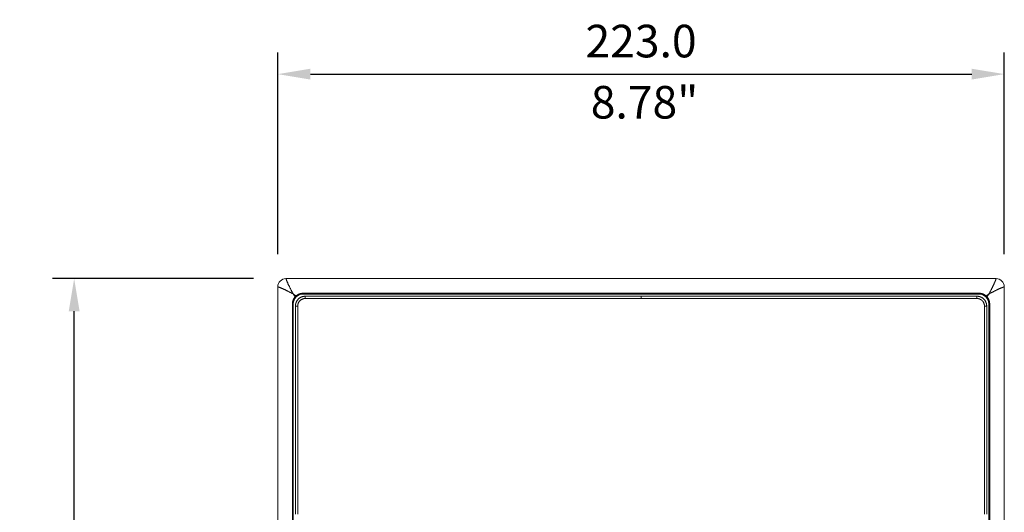
# Model space of a CAD drawing. Units: millimetres. Extents: x 81 to 778, y 72 to 1120.
# Drawn here: x 81 to 383, y 601 to 752 of the extents above; entities that cross this region are included whole.
import ezdxf

# ---------------------------------------------------------------- set-up
doc = ezdxf.new("R2010")
doc.units = ezdxf.units.MM
doc.header["$LTSCALE"] = 12
doc.layers.add('1', color=7, linetype='Continuous')
doc.styles.add('dims', font='swiss.ttf')
doc.dimstyles.get("Standard").update_dxf_attribs({"dimtxt": 10, "dimasz": 10, "dimexe": 6.6, "dimexo": 10, "dimgap": 5, "dimtad": 1, "dimdec": 1, "dimzin": 0, "dimdsep": 46, "dimtxsty": 'dims', "dimcen": 0.09, "dimadec": 0, "dimazin": 0, "dimtfac": 1, "dimtdec": 1, "dimtofl": 0, "dimtmove": 0, "dimatfit": 3, "dimfxl": 0, "dimtolj": 1, "dimtzin": 0, "dimarcsym": 0})

# ---------------------------------------------------------------- blocks, each defined once
blk = doc.blocks.new('*D0')
at = {"color": 0, "lineweight": -2}
for p, q in [((152.27, 672.99), (90.7, 672.99)), ((97.3, 460.39), (97.3, 662.99)), ((152.33, 450.39), (90.7, 450.39))]:
    blk.add_line(p, q, dxfattribs=at)
at = {"color": 0}
for points in [[(95.63, 662.99), (98.96, 662.99), (97.3, 672.99)], [(95.63, 460.39), (98.96, 460.39), (97.3, 450.39)]]:
    blk.add_solid(points, dxfattribs=at)
at = {"layer": 'Defpoints', "color": 0}
for p in [(97.3, 672.99), (162.27, 672.99), (162.33, 450.39)]:
    blk.add_point(p, dxfattribs=at)
at = {"color": 0, "insert": (87.16, 561.69), "char_height": 10, "attachment_point": 5, "rotation": 90, "style": 'dims'}
blk.add_mtext('\\A1;223.0', dxfattribs=at)
blk = doc.blocks.new('*D1')
at = {"color": 0, "lineweight": -2}
for p, q in [((159.76, 680.49), (159.76, 742.33)), ((382.56, 680.49), (382.56, 742.33)), ((169.76, 735.73), (372.56, 735.73))]:
    blk.add_line(p, q, dxfattribs=at)
at = {"color": 0}
for points in [[(169.76, 737.39), (169.76, 734.06), (159.76, 735.73)], [(372.56, 737.39), (372.56, 734.06), (382.56, 735.73)]]:
    blk.add_solid(points, dxfattribs=at)
at = {"layer": 'Defpoints', "color": 0}
for p in [(382.56, 735.73), (159.76, 670.49), (382.56, 670.49)]:
    blk.add_point(p, dxfattribs=at)
at = {"color": 0, "insert": (271.16, 745.87), "char_height": 10, "attachment_point": 5, "style": 'dims'}
blk.add_mtext('\\A1;223.0', dxfattribs=at)

msp = doc.modelspace()

# ---------------------------------------------------------------- linework, layer by layer
at = {"layer": '1', "color": 7, "linetype": 'Continuous', "lineweight": 18}
for p, q in [((159.76, 452.69), (159.76, 670.49)), ((162.26, 672.99), (380.06, 672.99)), ((382.56, 452.69), (382.56, 670.49)), ((167.51, 668.25), (374.82, 668.25)), ((164.51, 457.94), (164.51, 665.25)), ((377.82, 457.94), (377.82, 665.25))]:
    msp.add_line(p, q, dxfattribs=at)
at = {"layer": '1', "color": 7, "linetype": 'Continuous', "lineweight": 13}
for p, q in [((159.76, 670.49), (159.77, 670.49)), ((162.27, 672.99), (162.26, 672.99)), ((167.46, 668.51), (374.87, 668.51)), ((167.46, 668.3), (167.46, 668.51)), ((374.87, 668.3), (167.46, 668.3)), ((167.51, 668.25), (167.46, 668.3)), ((374.82, 668.25), (374.87, 668.3)), ((374.87, 668.3), (374.87, 668.51)), ((164.25, 457.89), (164.25, 665.3)), ((164.46, 665.3), (164.25, 665.3)), ((164.46, 665.3), (164.46, 457.89)), ((164.46, 665.3), (164.51, 665.25)), ((377.87, 665.3), (377.82, 665.25)), ((377.87, 457.89), (377.87, 665.3)), ((378.08, 665.3), (377.87, 665.3)), ((378.08, 665.3), (378.08, 457.89))]:
    msp.add_line(p, q, dxfattribs=at)
at = {"layer": '1', "color": 7, "linetype": 'Continuous', "lineweight": 18}
for points in [[(159.77, 561.59), (159.77, 670.49)], [(271.16, 672.99), (162.27, 672.99)], [(271.16, 672.99), (380.06, 672.99)], [(382.56, 561.59), (382.56, 670.49)], [(165.16, 664.59), (165.17, 664.69), (165.17, 664.78), (165.18, 664.88), (165.19, 664.97), (165.2, 665.06), (165.22, 665.16), (165.24, 665.25), (165.26, 665.34), (165.29, 665.43), (165.31, 665.52), (165.34, 665.61), (165.38, 665.7), (165.41, 665.79), (165.45, 665.87), (165.49, 665.96), (165.54, 666.04), (165.58, 666.12), (165.63, 666.2), (165.69, 666.28), (165.74, 666.36), (165.8, 666.43), (165.85, 666.51), (165.92, 666.58), (165.98, 666.65), (166.04, 666.72), (166.11, 666.78), (166.18, 666.84), (166.25, 666.91), (166.33, 666.97), (166.4, 667.02), (166.48, 667.08), (166.56, 667.13), (166.64, 667.18), (166.72, 667.22), (166.8, 667.27), (166.89, 667.31), (166.97, 667.35), (167.06, 667.38), (167.15, 667.42), (167.24, 667.45), (167.33, 667.47), (167.42, 667.5), (167.51, 667.52), (167.6, 667.54), (167.7, 667.56), (167.79, 667.57), (167.88, 667.58), (167.98, 667.59), (168.07, 667.59), (168.16, 667.59)], [(165.49, 667.56), (165.48, 667.56), (165.48, 667.55), (165.47, 667.54), (165.46, 667.54), (165.46, 667.53), (165.45, 667.53), (165.45, 667.52), (165.44, 667.52), (165.43, 667.51), (165.43, 667.51), (165.42, 667.5), (165.42, 667.49), (165.41, 667.49), (165.4, 667.48), (165.4, 667.48), (165.39, 667.47), (165.39, 667.47), (165.38, 667.46), (165.37, 667.45), (165.37, 667.45), (165.36, 667.44), (165.36, 667.44), (165.35, 667.43), (165.34, 667.43), (165.34, 667.42), (165.33, 667.41), (165.33, 667.41), (165.32, 667.4), (165.32, 667.4), (165.31, 667.39), (165.3, 667.38), (165.3, 667.38), (165.29, 667.37), (165.29, 667.37), (165.28, 667.36), (165.28, 667.35), (165.27, 667.35), (165.26, 667.34), (165.26, 667.34), (165.25, 667.33), (165.25, 667.32), (165.24, 667.32), (165.24, 667.31), (165.23, 667.31), (165.23, 667.3), (165.22, 667.29), (165.21, 667.29), (165.21, 667.28), (165.2, 667.28), (165.2, 667.27)], [(168.16, 667.59), (170.22, 667.59), (172.28, 667.59), (174.34, 667.59), (176.4, 667.59), (178.46, 667.59), (180.52, 667.59), (182.58, 667.59), (184.64, 667.59), (186.7, 667.59), (188.76, 667.59), (190.82, 667.59), (192.88, 667.59), (194.94, 667.59), (197, 667.59), (199.06, 667.59), (201.12, 667.59), (203.18, 667.59), (205.24, 667.59), (207.3, 667.59), (209.36, 667.59), (211.42, 667.59), (213.48, 667.59), (215.54, 667.59), (217.6, 667.59), (219.66, 667.59), (221.72, 667.59), (223.78, 667.59), (225.84, 667.59), (227.9, 667.59), (229.96, 667.59), (232.02, 667.59), (234.08, 667.59), (236.14, 667.59), (238.2, 667.59), (240.26, 667.59), (242.32, 667.59), (244.38, 667.59), (246.44, 667.59), (248.5, 667.59), (250.56, 667.59), (252.62, 667.59), (254.68, 667.59), (256.74, 667.59), (258.8, 667.59), (260.86, 667.59), (262.92, 667.59), (264.98, 667.59), (267.04, 667.59), (269.1, 667.59), (271.16, 667.59)], [(271.16, 667.59), (273.22, 667.59), (275.28, 667.59), (277.34, 667.59), (279.4, 667.59), (281.46, 667.59), (283.52, 667.59), (285.58, 667.59), (287.64, 667.59), (289.7, 667.59), (291.76, 667.59), (293.82, 667.59), (295.88, 667.59), (297.94, 667.59), (300, 667.59), (302.06, 667.59), (304.12, 667.59), (306.18, 667.59), (308.24, 667.59), (310.3, 667.59), (312.36, 667.59), (314.42, 667.59), (316.48, 667.59), (318.54, 667.59), (320.6, 667.59), (322.66, 667.59), (324.72, 667.59), (326.78, 667.59), (328.84, 667.59), (330.9, 667.59), (332.96, 667.59), (335.02, 667.59), (337.08, 667.59), (339.14, 667.59), (341.2, 667.59), (343.26, 667.59), (345.32, 667.59), (347.38, 667.59), (349.44, 667.59), (351.5, 667.59), (353.56, 667.59), (355.62, 667.59), (357.68, 667.59), (359.74, 667.59), (361.8, 667.59), (363.86, 667.59), (365.92, 667.59), (367.98, 667.59), (370.04, 667.59), (372.1, 667.59), (374.16, 667.59)], [(374.16, 667.59), (374.26, 667.59), (374.35, 667.59), (374.45, 667.58), (374.54, 667.57), (374.64, 667.56), (374.73, 667.54), (374.82, 667.52), (374.91, 667.5), (375.01, 667.47), (375.1, 667.45), (375.18, 667.42), (375.27, 667.38), (375.36, 667.35), (375.44, 667.31), (375.53, 667.27), (375.61, 667.22), (375.69, 667.17), (375.77, 667.13), (375.85, 667.07), (375.93, 667.02), (376.01, 666.96), (376.08, 666.9), (376.15, 666.84), (376.22, 666.78), (376.29, 666.71), (376.35, 666.65), (376.42, 666.58), (376.48, 666.51), (376.54, 666.43), (376.59, 666.36), (376.65, 666.28), (376.7, 666.2), (376.75, 666.12), (376.79, 666.04), (376.84, 665.96), (376.88, 665.87), (376.92, 665.79), (376.95, 665.7), (376.99, 665.61), (377.02, 665.52), (377.05, 665.43), (377.07, 665.34), (377.09, 665.25), (377.11, 665.16), (377.13, 665.06), (377.14, 664.97), (377.15, 664.88), (377.16, 664.78), (377.16, 664.69), (377.16, 664.59)], [(377.13, 667.27), (377.13, 667.28), (377.12, 667.28), (377.12, 667.29), (377.11, 667.29), (377.1, 667.3), (377.1, 667.31), (377.09, 667.31), (377.09, 667.32), (377.08, 667.32), (377.08, 667.33), (377.07, 667.34), (377.07, 667.34), (377.06, 667.35), (377.05, 667.35), (377.05, 667.36), (377.04, 667.37), (377.04, 667.37), (377.03, 667.38), (377.03, 667.38), (377.02, 667.39), (377.01, 667.4), (377.01, 667.4), (377, 667.41), (377, 667.41), (376.99, 667.42), (376.99, 667.43), (376.98, 667.43), (376.97, 667.44), (376.97, 667.44), (376.96, 667.45), (376.96, 667.45), (376.95, 667.46), (376.94, 667.47), (376.94, 667.47), (376.93, 667.48), (376.93, 667.48), (376.92, 667.49), (376.91, 667.49), (376.91, 667.5), (376.9, 667.51), (376.9, 667.51), (376.89, 667.52), (376.88, 667.52), (376.88, 667.53), (376.87, 667.53), (376.86, 667.54), (376.86, 667.54), (376.85, 667.55), (376.85, 667.56), (376.84, 667.56)], [(165.16, 600.73), (165.16, 602.79), (165.16, 604.85), (165.16, 606.91), (165.16, 608.97), (165.16, 611.03), (165.16, 613.09), (165.16, 615.15), (165.16, 617.21), (165.16, 619.27), (165.16, 621.33), (165.16, 623.39), (165.16, 625.45), (165.16, 627.51), (165.16, 629.57), (165.16, 631.63), (165.16, 633.69), (165.16, 635.75), (165.16, 637.81), (165.16, 639.87), (165.16, 641.93), (165.16, 643.99), (165.16, 646.05), (165.16, 648.11), (165.16, 650.17), (165.16, 652.23), (165.16, 654.29), (165.16, 656.35), (165.16, 658.41), (165.16, 660.47), (165.16, 662.53), (165.16, 664.59)], [(377.16, 664.59), (377.16, 662.53), (377.16, 660.47), (377.16, 658.41), (377.16, 656.35), (377.16, 654.29), (377.16, 652.23), (377.16, 650.17), (377.16, 648.11), (377.16, 646.05), (377.16, 643.99), (377.16, 641.93), (377.16, 639.87), (377.16, 637.81), (377.16, 635.75), (377.16, 633.69), (377.16, 631.63), (377.16, 629.57), (377.16, 627.51), (377.16, 625.45), (377.16, 623.39), (377.16, 621.33), (377.16, 619.27), (377.16, 617.21), (377.16, 615.15), (377.16, 613.09), (377.16, 611.03), (377.16, 608.97), (377.16, 606.91), (377.16, 604.85), (377.16, 602.79), (377.16, 600.73)]]:
    msp.add_lwpolyline(points, dxfattribs=at)
at = {"layer": '1', "color": 7, "linetype": 'Continuous', "lineweight": 13}
for points in [[(159.77, 670.49), (159.78, 670.49), (159.8, 670.48), (159.82, 670.48), (159.84, 670.47), (159.88, 670.46), (159.91, 670.44), (159.96, 670.43), (160, 670.41), (160.06, 670.39), (160.11, 670.37), (160.18, 670.35), (160.24, 670.32), (160.31, 670.3), (160.39, 670.27), (160.47, 670.24), (160.55, 670.2), (160.63, 670.17), (160.72, 670.13), (160.81, 670.09), (160.9, 670.05), (161, 670.01), (161.1, 669.97), (161.2, 669.93), (161.3, 669.88), (161.41, 669.83), (161.52, 669.78), (161.63, 669.73), (161.74, 669.68), (161.86, 669.62), (161.97, 669.57), (162.09, 669.51), (162.21, 669.45), (162.33, 669.39), (162.45, 669.33), (162.57, 669.27), (162.69, 669.21), (162.82, 669.15), (162.94, 669.09), (163.06, 669.02), (163.19, 668.96), (163.32, 668.89), (163.44, 668.83), (163.57, 668.76), (163.7, 668.7), (163.82, 668.63), (163.95, 668.56), (164.08, 668.5), (164.21, 668.43), (164.34, 668.36), (164.46, 668.29)], [(164.46, 668.29), (164.4, 668.42), (164.33, 668.55), (164.26, 668.68), (164.2, 668.81), (164.13, 668.93), (164.06, 669.06), (164, 669.19), (163.93, 669.31), (163.87, 669.44), (163.8, 669.57), (163.74, 669.69), (163.67, 669.82), (163.61, 669.94), (163.55, 670.06), (163.49, 670.18), (163.43, 670.3), (163.37, 670.43), (163.31, 670.54), (163.25, 670.66), (163.19, 670.78), (163.14, 670.9), (163.08, 671.01), (163.03, 671.12), (162.98, 671.24), (162.93, 671.34), (162.88, 671.45), (162.83, 671.56), (162.79, 671.66), (162.75, 671.76), (162.7, 671.85), (162.66, 671.95), (162.63, 672.04), (162.59, 672.12), (162.56, 672.21), (162.52, 672.29), (162.49, 672.37), (162.46, 672.44), (162.44, 672.52), (162.41, 672.58), (162.39, 672.64), (162.37, 672.7), (162.35, 672.75), (162.33, 672.8), (162.32, 672.84), (162.3, 672.88), (162.29, 672.91), (162.28, 672.94), (162.28, 672.96), (162.27, 672.98), (162.27, 672.99)], [(377.86, 668.29), (377.93, 668.42), (378, 668.55), (378.07, 668.68), (378.13, 668.81), (378.2, 668.93), (378.27, 669.06), (378.33, 669.19), (378.4, 669.31), (378.46, 669.44), (378.53, 669.57), (378.59, 669.69), (378.66, 669.82), (378.72, 669.94), (378.78, 670.06), (378.84, 670.18), (378.9, 670.3), (378.96, 670.43), (379.02, 670.54), (379.08, 670.66), (379.13, 670.78), (379.19, 670.9), (379.24, 671.01), (379.3, 671.12), (379.35, 671.24), (379.4, 671.34), (379.45, 671.45), (379.5, 671.56), (379.54, 671.66), (379.58, 671.76), (379.63, 671.85), (379.66, 671.95), (379.7, 672.04), (379.74, 672.12), (379.77, 672.21), (379.81, 672.29), (379.84, 672.37), (379.87, 672.44), (379.89, 672.52), (379.92, 672.58), (379.94, 672.64), (379.96, 672.7), (379.98, 672.75), (380, 672.8), (380.01, 672.84), (380.03, 672.88), (380.04, 672.91), (380.05, 672.94), (380.05, 672.96), (380.06, 672.98), (380.06, 672.99)], [(382.56, 670.49), (382.55, 670.49), (382.53, 670.48), (382.51, 670.48), (382.48, 670.47), (382.45, 670.46), (382.42, 670.44), (382.37, 670.43), (382.32, 670.41), (382.27, 670.39), (382.22, 670.37), (382.15, 670.35), (382.09, 670.32), (382.02, 670.3), (381.94, 670.27), (381.86, 670.24), (381.78, 670.2), (381.7, 670.17), (381.61, 670.13), (381.52, 670.09), (381.43, 670.05), (381.33, 670.01), (381.23, 669.97), (381.13, 669.93), (381.03, 669.88), (380.92, 669.83), (380.81, 669.78), (380.7, 669.73), (380.59, 669.68), (380.47, 669.62), (380.35, 669.57), (380.24, 669.51), (380.12, 669.45), (380, 669.39), (379.88, 669.33), (379.76, 669.27), (379.64, 669.21), (379.51, 669.15), (379.39, 669.09), (379.26, 669.02), (379.14, 668.96), (379.01, 668.89), (378.89, 668.83), (378.76, 668.76), (378.63, 668.7), (378.51, 668.63), (378.38, 668.56), (378.25, 668.5), (378.12, 668.43), (377.99, 668.36), (377.86, 668.29)], [(380.06, 672.99), (380.06, 672.99), (380.06, 672.99), (380.06, 672.99), (380.06, 672.99), (380.06, 672.99), (380.06, 672.99), (380.06, 672.99), (380.06, 672.99), (380.06, 672.99), (380.06, 672.99), (380.06, 672.99), (380.06, 672.99), (380.06, 672.99), (380.06, 672.99), (380.06, 672.99), (380.06, 672.99), (380.06, 672.99), (380.06, 672.99), (380.06, 672.99), (380.06, 672.99), (380.06, 672.99), (380.06, 672.99), (380.06, 672.99), (380.06, 672.99), (380.06, 672.99), (380.06, 672.99), (380.06, 672.99), (380.06, 672.99), (380.06, 672.99), (380.06, 672.99), (380.06, 672.99), (380.06, 672.99), (380.06, 672.99), (380.06, 672.99), (380.06, 672.99), (380.06, 672.99), (380.06, 672.99), (380.06, 672.99), (380.06, 672.99), (380.06, 672.99), (380.06, 672.99), (380.06, 672.99), (380.06, 672.99), (380.06, 672.99), (380.06, 672.99), (380.06, 672.99), (380.06, 672.99), (380.06, 672.99), (380.06, 672.99), (380.06, 672.99)], [(382.56, 670.49), (382.56, 670.49), (382.56, 670.49), (382.56, 670.49), (382.56, 670.49), (382.56, 670.49), (382.56, 670.49), (382.56, 670.49), (382.56, 670.49), (382.56, 670.49), (382.56, 670.49), (382.56, 670.49), (382.56, 670.49), (382.56, 670.49), (382.56, 670.49), (382.56, 670.49), (382.56, 670.49), (382.56, 670.49), (382.56, 670.49), (382.56, 670.49), (382.56, 670.49), (382.56, 670.49), (382.56, 670.49), (382.56, 670.49), (382.56, 670.49), (382.56, 670.49), (382.56, 670.49), (382.56, 670.49), (382.56, 670.49), (382.56, 670.49), (382.56, 670.49), (382.56, 670.49), (382.56, 670.49), (382.56, 670.49), (382.56, 670.49), (382.56, 670.49), (382.56, 670.49), (382.56, 670.49), (382.56, 670.49), (382.56, 670.49), (382.56, 670.49), (382.56, 670.49), (382.56, 670.49), (382.56, 670.49), (382.56, 670.49), (382.56, 670.49), (382.56, 670.49), (382.56, 670.49), (382.56, 670.49), (382.56, 670.49), (382.56, 670.49)], [(164.25, 665.3), (164.25, 665.35), (164.25, 665.39), (164.25, 665.44), (164.26, 665.48), (164.26, 665.53), (164.26, 665.58), (164.27, 665.62), (164.27, 665.67), (164.28, 665.71), (164.29, 665.76), (164.29, 665.8), (164.3, 665.85), (164.31, 665.89), (164.32, 665.94), (164.33, 665.98), (164.34, 666.03), (164.35, 666.07), (164.36, 666.12), (164.37, 666.16), (164.39, 666.21), (164.4, 666.25), (164.42, 666.3), (164.43, 666.34), (164.45, 666.38), (164.46, 666.43), (164.48, 666.47), (164.5, 666.51), (164.52, 666.55), (164.54, 666.6), (164.56, 666.64), (164.58, 666.68), (164.6, 666.72), (164.62, 666.76), (164.64, 666.8), (164.66, 666.84), (164.69, 666.88), (164.71, 666.92), (164.73, 666.96), (164.76, 667), (164.78, 667.04), (164.81, 667.07), (164.84, 667.11), (164.86, 667.15), (164.89, 667.19), (164.92, 667.22), (164.95, 667.26), (164.98, 667.3), (165.01, 667.33), (165.04, 667.37), (165.07, 667.4)], [(164.46, 668.29), (164.48, 668.28), (164.49, 668.26), (164.5, 668.24), (164.51, 668.22), (164.53, 668.2), (164.54, 668.19), (164.55, 668.17), (164.56, 668.15), (164.57, 668.13), (164.59, 668.11), (164.6, 668.1), (164.61, 668.08), (164.62, 668.06), (164.63, 668.04), (164.65, 668.03), (164.66, 668.01), (164.67, 667.99), (164.68, 667.97), (164.69, 667.95), (164.71, 667.94), (164.72, 667.92), (164.73, 667.9), (164.74, 667.88), (164.76, 667.86), (164.77, 667.85), (164.78, 667.83), (164.79, 667.81), (164.8, 667.79), (164.82, 667.78), (164.83, 667.76), (164.84, 667.74), (164.85, 667.72), (164.86, 667.7), (164.88, 667.69), (164.89, 667.67), (164.9, 667.65), (164.91, 667.63), (164.92, 667.61), (164.94, 667.6), (164.95, 667.58), (164.96, 667.56), (164.97, 667.54), (164.99, 667.53), (165, 667.51), (165.01, 667.49), (165.02, 667.47), (165.03, 667.45), (165.05, 667.44), (165.06, 667.42), (165.07, 667.4)], [(165.36, 667.69), (165.34, 667.7), (165.32, 667.71), (165.3, 667.72), (165.29, 667.74), (165.27, 667.75), (165.25, 667.76), (165.23, 667.77), (165.22, 667.79), (165.2, 667.8), (165.18, 667.81), (165.16, 667.82), (165.14, 667.83), (165.13, 667.85), (165.11, 667.86), (165.09, 667.87), (165.07, 667.88), (165.05, 667.89), (165.04, 667.91), (165.02, 667.92), (165, 667.93), (164.98, 667.94), (164.97, 667.95), (164.95, 667.97), (164.93, 667.98), (164.91, 667.99), (164.89, 668), (164.88, 668.02), (164.86, 668.03), (164.84, 668.04), (164.82, 668.05), (164.8, 668.06), (164.79, 668.08), (164.77, 668.09), (164.75, 668.1), (164.73, 668.11), (164.72, 668.12), (164.7, 668.14), (164.68, 668.15), (164.66, 668.16), (164.64, 668.17), (164.63, 668.18), (164.61, 668.2), (164.59, 668.21), (164.57, 668.22), (164.55, 668.23), (164.54, 668.25), (164.52, 668.26), (164.5, 668.27), (164.48, 668.28), (164.46, 668.29)], [(165.07, 667.4), (165.08, 667.41), (165.08, 667.41), (165.09, 667.42), (165.09, 667.42), (165.1, 667.43), (165.1, 667.44), (165.11, 667.44), (165.11, 667.45), (165.12, 667.46), (165.12, 667.46), (165.13, 667.47), (165.14, 667.47), (165.14, 667.48), (165.15, 667.49), (165.15, 667.49), (165.16, 667.5), (165.16, 667.5), (165.17, 667.51), (165.17, 667.51), (165.18, 667.52), (165.19, 667.53), (165.19, 667.53), (165.2, 667.54), (165.2, 667.54), (165.21, 667.55), (165.21, 667.56), (165.22, 667.56), (165.23, 667.57), (165.23, 667.57), (165.24, 667.58), (165.24, 667.58), (165.25, 667.59), (165.26, 667.6), (165.26, 667.6), (165.27, 667.61), (165.27, 667.61), (165.28, 667.62), (165.29, 667.62), (165.29, 667.63), (165.3, 667.63), (165.3, 667.64), (165.31, 667.65), (165.32, 667.65), (165.32, 667.66), (165.33, 667.66), (165.33, 667.67), (165.34, 667.67), (165.35, 667.68), (165.35, 667.68), (165.36, 667.69)], [(165.36, 667.69), (165.39, 667.72), (165.43, 667.75), (165.46, 667.78), (165.5, 667.81), (165.53, 667.84), (165.57, 667.87), (165.61, 667.89), (165.64, 667.92), (165.68, 667.95), (165.72, 667.97), (165.76, 668), (165.8, 668.02), (165.84, 668.05), (165.88, 668.07), (165.91, 668.09), (165.96, 668.12), (166, 668.14), (166.04, 668.16), (166.08, 668.18), (166.12, 668.2), (166.16, 668.22), (166.2, 668.24), (166.25, 668.26), (166.29, 668.28), (166.33, 668.29), (166.37, 668.31), (166.42, 668.33), (166.46, 668.34), (166.51, 668.36), (166.55, 668.37), (166.59, 668.38), (166.64, 668.4), (166.68, 668.41), (166.73, 668.42), (166.77, 668.43), (166.82, 668.44), (166.86, 668.45), (166.91, 668.46), (166.95, 668.46), (167, 668.47), (167.04, 668.48), (167.09, 668.48), (167.13, 668.49), (167.18, 668.49), (167.23, 668.5), (167.27, 668.5), (167.32, 668.5), (167.37, 668.51), (167.41, 668.51), (167.46, 668.51)], [(167.46, 668.3), (167.42, 668.3), (167.37, 668.3), (167.33, 668.3), (167.29, 668.29), (167.24, 668.29), (167.2, 668.29), (167.16, 668.28), (167.11, 668.28), (167.07, 668.27), (167.03, 668.27), (166.99, 668.26), (166.94, 668.25), (166.9, 668.25), (166.86, 668.24), (166.82, 668.23), (166.78, 668.22), (166.73, 668.21), (166.69, 668.2), (166.65, 668.19), (166.61, 668.18), (166.57, 668.16), (166.53, 668.15), (166.49, 668.14), (166.45, 668.12), (166.41, 668.11), (166.37, 668.09), (166.33, 668.08), (166.29, 668.06), (166.25, 668.04), (166.21, 668.03), (166.17, 668.01), (166.13, 667.99), (166.09, 667.97), (166.05, 667.95), (166.02, 667.93), (165.98, 667.91), (165.94, 667.89), (165.9, 667.86), (165.87, 667.84), (165.83, 667.82), (165.8, 667.8), (165.76, 667.77), (165.73, 667.75), (165.69, 667.72), (165.66, 667.7), (165.62, 667.67), (165.59, 667.64), (165.56, 667.62), (165.52, 667.59), (165.49, 667.56)], [(271.16, 666.92), (271.16, 666.94), (271.16, 666.96), (271.16, 666.98), (271.16, 667), (271.16, 667.02), (271.16, 667.04), (271.16, 667.06), (271.16, 667.09), (271.16, 667.11), (271.16, 667.13), (271.16, 667.15), (271.16, 667.17), (271.16, 667.19), (271.16, 667.21), (271.16, 667.23), (271.16, 667.24), (271.16, 667.26), (271.16, 667.28), (271.16, 667.3), (271.16, 667.32), (271.16, 667.33), (271.16, 667.35), (271.16, 667.37), (271.16, 667.38), (271.16, 667.4), (271.16, 667.41), (271.16, 667.43), (271.16, 667.44), (271.16, 667.45), (271.16, 667.46), (271.16, 667.48), (271.16, 667.49), (271.16, 667.5), (271.16, 667.51), (271.16, 667.52), (271.16, 667.53), (271.16, 667.54), (271.16, 667.55), (271.16, 667.55), (271.16, 667.56), (271.16, 667.57), (271.16, 667.57), (271.16, 667.58), (271.16, 667.58), (271.16, 667.59), (271.16, 667.59), (271.16, 667.59), (271.16, 667.59), (271.16, 667.59), (271.16, 667.59)], [(374.87, 668.51), (374.92, 668.51), (374.96, 668.51), (375.01, 668.5), (375.06, 668.5), (375.1, 668.5), (375.15, 668.49), (375.2, 668.49), (375.24, 668.48), (375.29, 668.48), (375.33, 668.47), (375.38, 668.46), (375.42, 668.46), (375.47, 668.45), (375.51, 668.44), (375.56, 668.43), (375.6, 668.42), (375.65, 668.41), (375.69, 668.4), (375.74, 668.38), (375.78, 668.37), (375.82, 668.36), (375.87, 668.34), (375.91, 668.33), (375.95, 668.31), (376, 668.29), (376.04, 668.28), (376.08, 668.26), (376.13, 668.24), (376.17, 668.22), (376.21, 668.2), (376.25, 668.18), (376.29, 668.16), (376.33, 668.14), (376.37, 668.12), (376.41, 668.09), (376.45, 668.07), (376.49, 668.05), (376.53, 668.02), (376.57, 668), (376.61, 667.97), (376.65, 667.95), (376.68, 667.92), (376.72, 667.89), (376.76, 667.87), (376.79, 667.84), (376.83, 667.81), (376.87, 667.78), (376.9, 667.75), (376.94, 667.72), (376.97, 667.69)], [(376.84, 667.56), (376.81, 667.59), (376.77, 667.62), (376.74, 667.64), (376.71, 667.67), (376.67, 667.7), (376.64, 667.72), (376.6, 667.75), (376.57, 667.77), (376.53, 667.8), (376.5, 667.82), (376.46, 667.84), (376.43, 667.86), (376.39, 667.89), (376.35, 667.91), (376.31, 667.93), (376.28, 667.95), (376.24, 667.97), (376.2, 667.99), (376.16, 668.01), (376.12, 668.03), (376.08, 668.04), (376.04, 668.06), (376, 668.08), (375.96, 668.09), (375.92, 668.11), (375.88, 668.12), (375.84, 668.14), (375.8, 668.15), (375.76, 668.16), (375.72, 668.18), (375.68, 668.19), (375.64, 668.2), (375.6, 668.21), (375.55, 668.22), (375.51, 668.23), (375.47, 668.24), (375.43, 668.25), (375.39, 668.25), (375.34, 668.26), (375.3, 668.27), (375.26, 668.27), (375.22, 668.28), (375.17, 668.28), (375.13, 668.29), (375.09, 668.29), (375.04, 668.29), (375, 668.3), (374.96, 668.3), (374.91, 668.3), (374.87, 668.3)], [(376.97, 667.69), (376.99, 667.7), (377.01, 667.71), (377.03, 667.72), (377.04, 667.74), (377.06, 667.75), (377.08, 667.76), (377.1, 667.77), (377.11, 667.79), (377.13, 667.8), (377.15, 667.81), (377.17, 667.82), (377.19, 667.83), (377.2, 667.85), (377.22, 667.86), (377.24, 667.87), (377.26, 667.88), (377.28, 667.89), (377.29, 667.91), (377.31, 667.92), (377.33, 667.93), (377.35, 667.94), (377.36, 667.95), (377.38, 667.97), (377.4, 667.98), (377.42, 667.99), (377.44, 668), (377.45, 668.02), (377.47, 668.03), (377.49, 668.04), (377.51, 668.05), (377.53, 668.06), (377.54, 668.08), (377.56, 668.09), (377.58, 668.1), (377.6, 668.11), (377.61, 668.12), (377.63, 668.14), (377.65, 668.15), (377.67, 668.16), (377.69, 668.17), (377.7, 668.18), (377.72, 668.2), (377.74, 668.21), (377.76, 668.22), (377.78, 668.23), (377.79, 668.25), (377.81, 668.26), (377.83, 668.27), (377.85, 668.28), (377.86, 668.29)], [(376.97, 667.69), (376.98, 667.68), (376.98, 667.68), (376.99, 667.67), (377, 667.67), (377, 667.66), (377.01, 667.66), (377.01, 667.65), (377.02, 667.65), (377.03, 667.64), (377.03, 667.63), (377.04, 667.63), (377.04, 667.62), (377.05, 667.62), (377.06, 667.61), (377.06, 667.61), (377.07, 667.6), (377.07, 667.6), (377.08, 667.59), (377.09, 667.58), (377.09, 667.58), (377.1, 667.57), (377.1, 667.57), (377.11, 667.56), (377.12, 667.56), (377.12, 667.55), (377.13, 667.54), (377.13, 667.54), (377.14, 667.53), (377.14, 667.53), (377.15, 667.52), (377.16, 667.51), (377.16, 667.51), (377.17, 667.5), (377.17, 667.5), (377.18, 667.49), (377.18, 667.49), (377.19, 667.48), (377.19, 667.47), (377.2, 667.47), (377.21, 667.46), (377.21, 667.46), (377.22, 667.45), (377.22, 667.44), (377.23, 667.44), (377.23, 667.43), (377.24, 667.42), (377.24, 667.42), (377.25, 667.41), (377.25, 667.41), (377.26, 667.4)], [(377.86, 668.29), (377.85, 668.28), (377.84, 668.26), (377.83, 668.24), (377.82, 668.22), (377.8, 668.2), (377.79, 668.19), (377.78, 668.17), (377.77, 668.15), (377.76, 668.13), (377.74, 668.11), (377.73, 668.1), (377.72, 668.08), (377.71, 668.06), (377.7, 668.04), (377.68, 668.03), (377.67, 668.01), (377.66, 667.99), (377.65, 667.97), (377.63, 667.95), (377.62, 667.94), (377.61, 667.92), (377.6, 667.9), (377.59, 667.88), (377.57, 667.86), (377.56, 667.85), (377.55, 667.83), (377.54, 667.81), (377.53, 667.79), (377.51, 667.78), (377.5, 667.76), (377.49, 667.74), (377.48, 667.72), (377.47, 667.7), (377.45, 667.69), (377.44, 667.67), (377.43, 667.65), (377.42, 667.63), (377.4, 667.61), (377.39, 667.6), (377.38, 667.58), (377.37, 667.56), (377.36, 667.54), (377.34, 667.53), (377.33, 667.51), (377.32, 667.49), (377.31, 667.47), (377.3, 667.45), (377.28, 667.44), (377.27, 667.42), (377.26, 667.4)], [(377.26, 667.4), (377.29, 667.37), (377.32, 667.33), (377.35, 667.3), (377.38, 667.26), (377.41, 667.22), (377.44, 667.19), (377.47, 667.15), (377.49, 667.11), (377.52, 667.07), (377.55, 667.04), (377.57, 667), (377.6, 666.96), (377.62, 666.92), (377.64, 666.88), (377.67, 666.84), (377.69, 666.8), (377.71, 666.76), (377.73, 666.72), (377.75, 666.68), (377.77, 666.64), (377.79, 666.6), (377.81, 666.55), (377.83, 666.51), (377.85, 666.47), (377.87, 666.43), (377.88, 666.38), (377.9, 666.34), (377.91, 666.3), (377.93, 666.25), (377.94, 666.21), (377.95, 666.16), (377.97, 666.12), (377.98, 666.07), (377.99, 666.03), (378, 665.98), (378.01, 665.94), (378.02, 665.89), (378.03, 665.85), (378.04, 665.8), (378.04, 665.76), (378.05, 665.71), (378.06, 665.67), (378.06, 665.62), (378.07, 665.58), (378.07, 665.53), (378.07, 665.48), (378.07, 665.44), (378.08, 665.39), (378.08, 665.35), (378.08, 665.3)], [(165.2, 667.27), (165.17, 667.24), (165.14, 667.2), (165.11, 667.17), (165.09, 667.14), (165.06, 667.1), (165.04, 667.07), (165.01, 667.03), (164.99, 667), (164.96, 666.96), (164.94, 666.93), (164.92, 666.89), (164.89, 666.85), (164.87, 666.82), (164.85, 666.78), (164.83, 666.74), (164.81, 666.7), (164.79, 666.67), (164.77, 666.63), (164.75, 666.59), (164.73, 666.55), (164.72, 666.51), (164.7, 666.47), (164.68, 666.43), (164.67, 666.39), (164.65, 666.35), (164.64, 666.31), (164.62, 666.27), (164.61, 666.23), (164.59, 666.19), (164.58, 666.15), (164.57, 666.11), (164.56, 666.06), (164.55, 666.02), (164.54, 665.98), (164.53, 665.94), (164.52, 665.9), (164.51, 665.85), (164.5, 665.81), (164.5, 665.77), (164.49, 665.73), (164.48, 665.69), (164.48, 665.64), (164.47, 665.6), (164.47, 665.56), (164.47, 665.51), (164.46, 665.47), (164.46, 665.43), (164.46, 665.39), (164.46, 665.34), (164.46, 665.3)], [(165.86, 664.59), (165.86, 662.53), (165.86, 660.47), (165.86, 658.41), (165.86, 656.35), (165.86, 654.29), (165.86, 652.23), (165.86, 650.17), (165.86, 648.11), (165.86, 646.05), (165.86, 643.99), (165.86, 641.93), (165.85, 639.87), (165.85, 637.81), (165.85, 635.75), (165.85, 633.69), (165.85, 631.63), (165.85, 629.57), (165.85, 627.51), (165.85, 625.45), (165.85, 623.39), (165.85, 621.33), (165.85, 619.27), (165.85, 617.21), (165.85, 615.15), (165.85, 613.09), (165.85, 611.03), (165.85, 608.97), (165.85, 606.91), (165.85, 604.85), (165.85, 602.79), (165.85, 600.73)], [(168.16, 666.89), (168.09, 666.89), (168.02, 666.89), (167.95, 666.88), (167.88, 666.88), (167.8, 666.87), (167.73, 666.85), (167.66, 666.84), (167.59, 666.82), (167.52, 666.8), (167.45, 666.78), (167.39, 666.76), (167.32, 666.73), (167.25, 666.71), (167.19, 666.68), (167.12, 666.64), (167.06, 666.61), (166.99, 666.57), (166.93, 666.54), (166.87, 666.5), (166.81, 666.46), (166.76, 666.41), (166.7, 666.37), (166.64, 666.32), (166.59, 666.27), (166.54, 666.22), (166.49, 666.17), (166.44, 666.12), (166.39, 666.06), (166.35, 666.01), (166.3, 665.95), (166.26, 665.89), (166.22, 665.83), (166.19, 665.77), (166.15, 665.7), (166.12, 665.64), (166.08, 665.57), (166.05, 665.51), (166.03, 665.44), (166, 665.38), (165.98, 665.31), (165.96, 665.24), (165.94, 665.17), (165.92, 665.1), (165.9, 665.03), (165.89, 664.96), (165.88, 664.88), (165.87, 664.81), (165.87, 664.74), (165.86, 664.67), (165.86, 664.59)], [(271.16, 666.92), (269.1, 666.92), (267.04, 666.92), (264.98, 666.92), (262.92, 666.92), (260.86, 666.92), (258.8, 666.92), (256.74, 666.92), (254.68, 666.92), (252.62, 666.92), (250.56, 666.92), (248.5, 666.91), (246.44, 666.91), (244.38, 666.91), (242.32, 666.91), (240.26, 666.91), (238.2, 666.91), (236.14, 666.91), (234.08, 666.91), (232.02, 666.91), (229.96, 666.91), (227.9, 666.91), (225.84, 666.91), (223.78, 666.91), (221.72, 666.91), (219.66, 666.91), (217.6, 666.91), (215.54, 666.91), (213.48, 666.91), (211.42, 666.91), (209.36, 666.91), (207.3, 666.91), (205.24, 666.91), (203.18, 666.91), (201.12, 666.91), (199.06, 666.91), (197, 666.91), (194.94, 666.9), (192.88, 666.9), (190.82, 666.9), (188.76, 666.9), (186.7, 666.9), (184.64, 666.9), (182.58, 666.9), (180.52, 666.9), (178.46, 666.9), (176.4, 666.9), (174.34, 666.9), (172.28, 666.9), (170.22, 666.9), (168.16, 666.89)], [(374.17, 666.89), (372.11, 666.9), (370.05, 666.9), (367.99, 666.9), (365.93, 666.9), (363.87, 666.9), (361.81, 666.9), (359.75, 666.9), (357.69, 666.9), (355.63, 666.9), (353.57, 666.9), (351.51, 666.9), (349.45, 666.9), (347.39, 666.9), (345.33, 666.91), (343.27, 666.91), (341.21, 666.91), (339.15, 666.91), (337.08, 666.91), (335.02, 666.91), (332.96, 666.91), (330.9, 666.91), (328.84, 666.91), (326.78, 666.91), (324.72, 666.91), (322.66, 666.91), (320.6, 666.91), (318.54, 666.91), (316.48, 666.91), (314.42, 666.91), (312.36, 666.91), (310.3, 666.91), (308.24, 666.91), (306.18, 666.91), (304.12, 666.91), (302.06, 666.91), (300, 666.91), (297.94, 666.91), (295.88, 666.91), (293.82, 666.91), (291.76, 666.92), (289.7, 666.92), (287.64, 666.92), (285.58, 666.92), (283.52, 666.92), (281.46, 666.92), (279.4, 666.92), (277.34, 666.92), (275.28, 666.92), (273.22, 666.92), (271.16, 666.92)], [(376.47, 664.59), (376.46, 664.67), (376.46, 664.74), (376.46, 664.81), (376.45, 664.88), (376.44, 664.95), (376.43, 665.02), (376.41, 665.09), (376.39, 665.16), (376.37, 665.23), (376.35, 665.3), (376.33, 665.37), (376.3, 665.44), (376.28, 665.51), (376.25, 665.57), (376.22, 665.64), (376.18, 665.7), (376.15, 665.76), (376.11, 665.83), (376.07, 665.89), (376.03, 665.94), (375.98, 666), (375.94, 666.06), (375.89, 666.11), (375.84, 666.17), (375.79, 666.22), (375.74, 666.27), (375.69, 666.32), (375.63, 666.37), (375.58, 666.41), (375.52, 666.45), (375.46, 666.5), (375.4, 666.54), (375.34, 666.57), (375.27, 666.61), (375.21, 666.64), (375.15, 666.67), (375.08, 666.7), (375.01, 666.73), (374.95, 666.76), (374.88, 666.78), (374.81, 666.8), (374.74, 666.82), (374.67, 666.84), (374.6, 666.85), (374.53, 666.87), (374.45, 666.88), (374.38, 666.88), (374.31, 666.89), (374.24, 666.89), (374.17, 666.89)], [(376.48, 600.73), (376.48, 602.79), (376.48, 604.85), (376.48, 606.91), (376.48, 608.97), (376.48, 611.03), (376.48, 613.09), (376.48, 615.15), (376.48, 617.21), (376.48, 619.27), (376.48, 621.33), (376.48, 623.39), (376.48, 625.45), (376.48, 627.51), (376.48, 629.57), (376.48, 631.63), (376.48, 633.69), (376.48, 635.75), (376.48, 637.81), (376.47, 639.87), (376.47, 641.93), (376.47, 643.99), (376.47, 646.05), (376.47, 648.11), (376.47, 650.17), (376.47, 652.23), (376.47, 654.29), (376.47, 656.35), (376.47, 658.41), (376.47, 660.47), (376.47, 662.53), (376.47, 664.59)], [(377.87, 665.3), (377.87, 665.34), (377.87, 665.39), (377.87, 665.43), (377.87, 665.47), (377.86, 665.51), (377.86, 665.56), (377.85, 665.6), (377.85, 665.64), (377.85, 665.69), (377.84, 665.73), (377.83, 665.77), (377.83, 665.81), (377.82, 665.85), (377.81, 665.9), (377.8, 665.94), (377.79, 665.98), (377.78, 666.02), (377.77, 666.06), (377.76, 666.11), (377.75, 666.15), (377.74, 666.19), (377.72, 666.23), (377.71, 666.27), (377.69, 666.31), (377.68, 666.35), (377.66, 666.39), (377.65, 666.43), (377.63, 666.47), (377.61, 666.51), (377.6, 666.55), (377.58, 666.59), (377.56, 666.63), (377.54, 666.67), (377.52, 666.7), (377.5, 666.74), (377.48, 666.78), (377.46, 666.82), (377.44, 666.85), (377.41, 666.89), (377.39, 666.93), (377.37, 666.96), (377.34, 667), (377.32, 667.03), (377.29, 667.07), (377.27, 667.1), (377.24, 667.14), (377.22, 667.17), (377.19, 667.2), (377.16, 667.24), (377.13, 667.27)]]:
    msp.add_lwpolyline(points, dxfattribs=at)
at = {"layer": '1', "color": 7, "linetype": 'Continuous', "lineweight": 18}
for centre, start, end in [((162.26, 670.49), 90, 180), ((380.06, 670.49), 0, 90)]:
    msp.add_arc(centre, 2.5, start, end, dxfattribs=at)
for centre, major_axis in [((167.51, 665.25), (2.12, -2.12)), ((374.82, 665.25), (-2.12, -2.12))]:
    msp.add_ellipse(centre, major_axis=major_axis, ratio=0.999695, start_param=2.356347, end_param=3.926839, dxfattribs=at)
at = {"layer": '1', "color": 7, "linetype": 'Continuous', "lineweight": 13}
for centre, major_axis, ratio, start_param, end_param in [((165.05, 667.4), (0.151, -0.132), 0.076151, 0.024693, 1.483917), ((165.36, 667.71), (0.132, -0.151), 0.076151, 4.799268, 6.258492), ((168.16, 666.89), (0, -0.7), 0.000409, 3.141593, 4.710612), ((374.16, 666.89), (0, -0.7), 0.000409, 1.572574, 3.141593), ((376.97, 667.71), (-0.132, -0.151), 0.076151, 0.024693, 1.483917), ((377.28, 667.4), (0.151, 0.132), 0.076151, 1.657676, 3.116899), ((165.86, 664.59), (0.7, 0), 0.000409, 1.572574, 3.141593), ((376.46, 664.59), (0.7, 0), 0.000409, 0, 1.569019)]:
    msp.add_ellipse(centre, major_axis=major_axis, ratio=ratio, start_param=start_param, end_param=end_param, dxfattribs=at)

# ---------------------------------------------------------------- texts
at = {"color": 7, "lineweight": 18, "style": 'dims'}
msp.add_text('8.78"', height=10, dxfattribs=at).set_placement((255.74, 722.1))

# ---------------------------------------------------------------- dimensions: what is measured, and where the dimension line sits
at = {"color": 7}
dim = msp.add_linear_dim(base=(382.56, 735.73), p1=(159.76, 670.49), p2=(382.56, 670.49), text='223.0', dimstyle='Standard', dxfattribs=at)
dim.commit()
dim.dimension.update_dxf_attribs({"geometry": '*D1', "text_midpoint": (271.16, 745.87)})
dim = msp.add_linear_dim(base=(97.3, 672.99), p1=(162.33, 450.39), p2=(162.27, 672.99), angle=90, text='223.0', dimstyle='Standard', dxfattribs=at)
dim.commit()
dim.dimension.update_dxf_attribs({"geometry": '*D0', "text_midpoint": (87.16, 561.69)})

doc.saveas('drawing.dxf')
